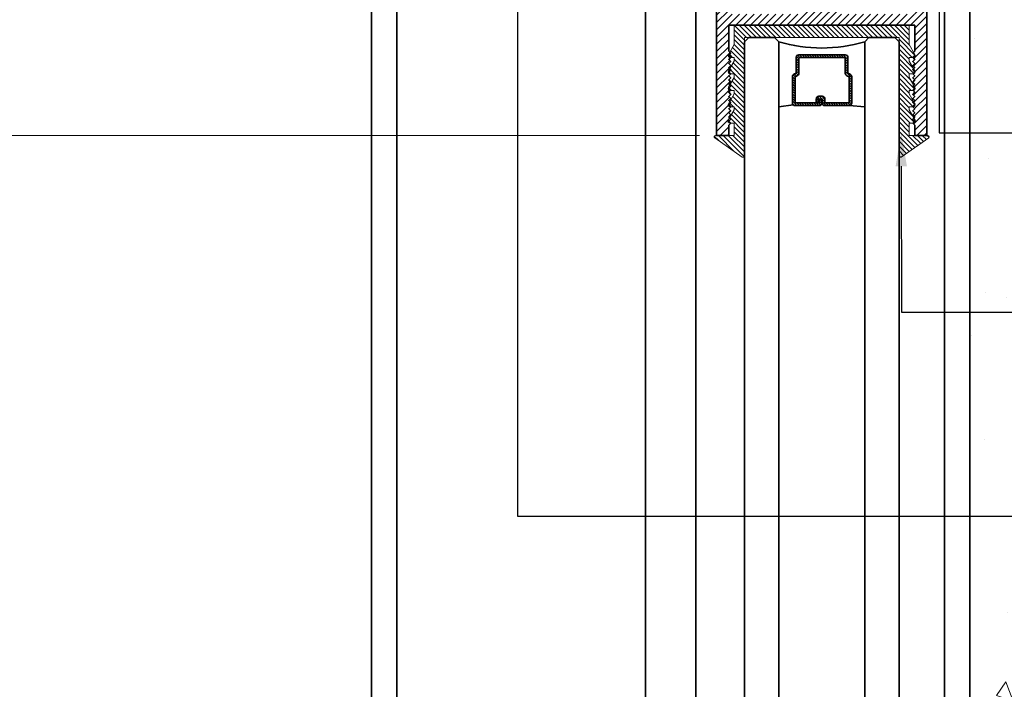
# Model space of a CAD drawing. Units: inches. Extents: x 11149 to 24807, y -8811 to -4237.
# Drawn here: x 11281 to 11288, y -4493 to -4488 of the extents above; entities that cross this region are included whole.
import ezdxf
from ezdxf import colors
from ezdxf.entities.mleader import LeaderData, LeaderLine
from ezdxf.math import Vec2, Vec3

# ---------------------------------------------------------------- set-up
doc = ezdxf.new("R2010")
doc.units = ezdxf.units.IN
doc.header["$LTSCALE"] = 0.5
doc.header["$MEASUREMENT"] = 0
doc.header["$PDSIZE"] = 1
doc.layers.get('Defpoints').update_dxf_attribs({"color": 251, "lineweight": 0})
for name, color, linetype, lineweight in [('By Others', 8, 'Continuous', 5), ('Dimensions', 7, 'Continuous', 13), ('PRL - Glass', 5, 'Continuous', 35), ('PRL -Setting', 6, 'Continuous', 20), ('PRLFrame', 134, 'Continuous', 35), ('Text', 252, 'Continuous', 30)]:
    doc.layers.add(name, color=color, linetype=linetype, lineweight=lineweight)
doc.styles.get("Standard").update_dxf_attribs({"font": 'arial.ttf'})
doc.dimstyles.new('PRL$0', dxfattribs={"dimtxt": 0.125, "dimasz": 0.125, "dimexe": 0.125, "dimexo": 0.0625, "dimgap": 0.0625, "dimtad": 1, "dimdec": 4, "dimzin": 3, "dimdsep": 46, "dimlunit": 4, "dimtxsty": 'Standard', "dimblk": 'ARCHTICK', "dimcen": 0, "dimclrd": 256, "dimclre": 256, "dimclrt": 256, "dimazin": 0, "dimtfac": 1, "dimtdec": 4, "dimtofl": 0, "dimtmove": 0, "dimatfit": 3, "dimfxl": 0.125, "dimtfill": 1, "dimfrac": 2, "dimtolj": 1, "dimtzin": 0, "dimlwd": -1, "dimlwe": -1, "dimarcsym": 0})

# ---------------------------------------------------------------- blocks, each defined once
blk = doc.blocks.new('_ArchTick')
at = {"color": 0, "linetype": 'ByBlock', "const_width": 0.15}
blk.add_lwpolyline([(-0.5, -0.5), (0.5, 0.5)], dxfattribs=at)
blk = doc.blocks.new('_Open')
at = {"color": 0, "linetype": 'ByBlock', "lineweight": -2}
for p, q in [((-1, 0.167), (0, 0)), ((-1, -0.167), (0, 0)), ((0, 0), (-1, 0))]:
    blk.add_line(p, q, dxfattribs=at)
blk = doc.blocks.new('*D100')
at = {"layer": 'Defpoints', "color": 0, "transparency": 16777216}
for p in [(11283.4674, -4484.4904), (11277.6089, -4498.2489), (11281.7535, -4498.2489)]:
    blk.add_point(p, dxfattribs=at)
at = {"layer": 'Dimensions', "transparency": 16777216}
for p, q in [((11283.3424, -4484.4904), (11277.3589, -4484.4904)), ((11277.6089, -4484.4904), (11277.6089, -4497.9989))]:
    blk.add_line(p, q, dxfattribs=at)
at = {"layer": 'Dimensions', "transparency": 16777216, "xscale": 0.25, "yscale": 0.25, "zscale": 0.25}
for name, p, rotation in [('_ArchTick', (11277.6089, -4484.4904), 90), ('_Open', (11277.6089, -4498.2489), 270)]:
    blk.add_blockref(name, p, dxfattribs=dict(at, rotation=rotation))
at = {"layer": 'Dimensions', "transparency": 16777216, "insert": (11277.3545, -4491.2446), "char_height": 0.25, "attachment_point": 5, "rotation": 90, "bg_fill": 3, "box_fill_scale": 1.25, "bg_fill_color": 256, "bg_fill_true_color": 13158600, "bg_fill_transparency": 0}
blk.add_mtext('\\A1;ROUGH OPENING', dxfattribs=at)
blk = doc.blocks.new('*D111')
at = {"layer": 'Defpoints', "color": 0, "transparency": 16777216}
for p in [(11283.4674, -4484.7417), (11278.9879, -4498.2489), (11281.7535, -4498.2489)]:
    blk.add_point(p, dxfattribs=at)
at = {"layer": 'Dimensions', "transparency": 16777216}
for p, q in [((11283.3424, -4484.7417), (11278.7379, -4484.7417)), ((11278.9879, -4484.7417), (11278.9879, -4497.9989))]:
    blk.add_line(p, q, dxfattribs=at)
at = {"layer": 'Dimensions', "transparency": 16777216, "xscale": 0.25, "yscale": 0.25, "zscale": 0.25}
for name, p, rotation in [('_ArchTick', (11278.9879, -4484.7417), 90), ('_Open', (11278.9879, -4498.2489), 270)]:
    blk.add_blockref(name, p, dxfattribs=dict(at, rotation=rotation))
at = {"layer": 'Dimensions', "transparency": 16777216, "insert": (11278.7336, -4491.3703), "char_height": 0.25, "attachment_point": 5, "rotation": 90, "bg_fill": 3, "box_fill_scale": 1.25, "bg_fill_color": 256, "bg_fill_true_color": 13158600, "bg_fill_transparency": 0}
blk.add_mtext('\\A1;NET FRAME DIMENSION', dxfattribs=at)
blk = doc.blocks.new('*D113')
at = {"layer": 'Defpoints', "color": 0, "transparency": 16777216}
for p in [(11285.9703, -4488.9916), (11280.3794, -4498.2489), (11281.7535, -4498.2489)]:
    blk.add_point(p, dxfattribs=at)
at = {"layer": 'Dimensions', "transparency": 16777216}
for p, q in [((11285.8453, -4488.9916), (11280.1294, -4488.9916)), ((11280.3794, -4488.9916), (11280.3794, -4497.9989))]:
    blk.add_line(p, q, dxfattribs=at)
at = {"layer": 'Dimensions', "transparency": 16777216, "xscale": 0.25, "yscale": 0.25, "zscale": 0.25}
for name, p, rotation in [('_ArchTick', (11280.3794, -4488.9916), 90), ('_Open', (11280.3794, -4498.2489), 270)]:
    blk.add_blockref(name, p, dxfattribs=dict(at, rotation=rotation))
at = {"layer": 'Dimensions', "transparency": 16777216, "insert": (11280.1251, -4493.4953), "char_height": 0.25, "attachment_point": 5, "rotation": 90, "bg_fill": 3, "box_fill_scale": 1.25, "bg_fill_color": 256, "bg_fill_true_color": 13158600, "bg_fill_transparency": 0}
blk.add_mtext('\\A1;DLO', dxfattribs=at)
blk = doc.blocks.new('*D114')
at = {"layer": 'Defpoints', "color": 0, "transparency": 16777216}
for p in [(11283.4574, -4486.8316), (11280.3794, -4488.9916), (11285.9703, -4488.9916)]:
    blk.add_point(p, dxfattribs=at)
at = {"layer": 'Dimensions', "transparency": 16777216}
for p, q in [((11283.3324, -4486.8316), (11280.1294, -4486.8316)), ((11280.3794, -4486.8316), (11280.3794, -4488.9916)), ((11285.8453, -4488.9916), (11280.1294, -4488.9916))]:
    blk.add_line(p, q, dxfattribs=at)
at = {"layer": 'Dimensions', "transparency": 16777216, "xscale": 0.25, "yscale": 0.25, "zscale": 0.25}
for p, rotation in [((11280.3794, -4486.8316), 90), ((11280.3794, -4488.9916), 270)]:
    blk.add_blockref('_ArchTick', p, dxfattribs=dict(at, rotation=rotation))
at = {"layer": 'Dimensions', "transparency": 16777216, "insert": (11280.1251, -4487.9116), "char_height": 0.25, "attachment_point": 5, "rotation": 90, "bg_fill": 3, "box_fill_scale": 1.25, "bg_fill_color": 256, "bg_fill_true_color": 13158600, "bg_fill_transparency": 0}
blk.add_mtext('\\A1;2 3/16"', dxfattribs=at)
blk = doc.blocks.new('*U183')
at = {"layer": 'PRL - Glass', "lineweight": -3}
h = blk.add_hatch(dxfattribs=at)
h.set_pattern_fill('ANSI31', color=256, scale=0.1, angle=90, style=0)
h.set_pattern_definition([(135, (12483.686798, -4476.136416), (-0.0088388348, -0.0088388348), [])])
edge = h.paths.add_edge_path()
edge.add_line((12370.3581, -4431.528), (12370.3581, -4431.504))
edge.add_arc((12370.3778, -4431.504), 0.0197, 90, 180, ccw=False)
edge.add_line((12370.3778, -4431.4843), (12370.4027, -4431.4843))
edge.add_line((12370.4027, -4431.4843), (12370.4027, -4431.504))
edge.add_line((12370.4027, -4431.504), (12370.3778, -4431.504))
edge.add_line((12370.3778, -4431.504), (12370.3778, -4431.528))
edge.add_line((12370.3778, -4431.528), (12370.4058, -4431.528))
edge.add_arc((12370.4058, -4431.5476), 0.0197, 0, 90, ccw=False)
edge.add_line((12370.4255, -4431.5476), (12370.4255, -4431.7233))
edge.add_arc((12370.4058, -4431.7233), 0.0197, -90, 0, ccw=False)
edge.add_line((12370.4058, -4431.743), (12370.2154, -4431.743))
edge.add_arc((12370.2154, -4431.7233), 0.0197, 204.54707, 270, ccw=False)
edge.add_line((12370.1975, -4431.7315), (12370.1902, -4431.7156))
edge.add_line((12370.1902, -4431.7156), (12370.0753, -4431.7156))
edge.add_arc((12370.0753, -4431.6959), 0.0197, 180, 270, ccw=False)
edge.add_line((12370.0556, -4431.6959), (12370.0556, -4431.3581))
edge.add_arc((12370.0753, -4431.3581), 0.0197, 90, 180, ccw=False)
edge.add_line((12370.0753, -4431.3384), (12370.1902, -4431.3384))
edge.add_line((12370.1902, -4431.3384), (12370.1975, -4431.3224))
edge.add_arc((12370.2154, -4431.3306), 0.0197, 90, 155.45293, ccw=False)
edge.add_line((12370.2154, -4431.3109), (12370.4058, -4431.3109))
edge.add_arc((12370.4058, -4431.3306), 0.0197, 0, 90, ccw=False)
edge.add_line((12370.4255, -4431.3306), (12370.4255, -4431.5063))
edge.add_arc((12370.4058, -4431.5063), 0.0197, -90, 0, ccw=False)
edge.add_line((12370.4058, -4431.526), (12370.3817, -4431.526))
edge.add_line((12370.3817, -4431.526), (12370.3817, -4431.5063))
edge.add_line((12370.3817, -4431.5063), (12370.4058, -4431.5063))
edge.add_line((12370.4058, -4431.5063), (12370.4058, -4431.3306))
edge.add_line((12370.4058, -4431.3306), (12370.2154, -4431.3306))
edge.add_line((12370.2154, -4431.3306), (12370.2081, -4431.3466))
edge.add_arc((12370.1902, -4431.3384), 0.0197, 270, 335.45293, ccw=False)
edge.add_line((12370.1902, -4431.3581), (12370.0753, -4431.3581))
edge.add_line((12370.0753, -4431.3581), (12370.0753, -4431.6959))
edge.add_line((12370.0753, -4431.6959), (12370.1902, -4431.6959))
edge.add_arc((12370.1902, -4431.7156), 0.0197, 24.54707, 90, ccw=False)
edge.add_line((12370.2081, -4431.7074), (12370.2154, -4431.7233))
edge.add_line((12370.2154, -4431.7233), (12370.4058, -4431.7233))
edge.add_line((12370.4058, -4431.7233), (12370.4058, -4431.5476))
edge.add_line((12370.4058, -4431.5476), (12370.3778, -4431.5476))
edge.add_arc((12370.3778, -4431.528), 0.0197, 180, 270, ccw=False)
at = {"layer": 'PRL - Glass'}
for p, q in [((12369.9608, -4430.9622), (12369.9295, -4430.9934)), ((12379.9001, -4430.9622), (12369.9608, -4430.9622)), ((12369.9295, -4430.9934), (12369.9295, -4431.1809)), ((12369.9295, -4431.1809), (12369.9608, -4431.2122)), ((12369.9608, -4431.2122), (12379.9001, -4431.2122)), ((12370.4198, -4431.3167), (12370.4349, -4431.2122)), ((12370.4255, -4431.7233), (12370.4349, -4431.8371)), ((12369.9608, -4431.8371), (12369.9295, -4431.8684)), ((12369.9608, -4431.8371), (12369.9295, -4431.8684)), ((12369.9295, -4431.8684), (12369.9295, -4432.0559)), ((12369.9295, -4431.8684), (12369.9295, -4432.0559)), ((12379.9001, -4431.8371), (12369.9608, -4431.8371)), ((12369.9295, -4432.0559), (12369.9608, -4432.0871)), ((12369.9295, -4432.0559), (12369.9608, -4432.0871)), ((12369.9295, -4432.0559), (12369.9608, -4432.0871)), ((12369.9295, -4432.0559), (12369.9608, -4432.0871)), ((12369.9295, -4432.0559), (12369.9608, -4432.0871)), ((12369.9608, -4432.0871), (12379.9001, -4432.0871))]:
    blk.add_line(p, q, dxfattribs=at)
blk.add_lwpolyline([(12370.3581, -4431.528), (12370.3581, -4431.504, -0.414214), (12370.3778, -4431.4843), (12370.4027, -4431.4843), (12370.4027, -4431.504), (12370.3778, -4431.504), (12370.3778, -4431.528), (12370.4058, -4431.528, -0.414214), (12370.4255, -4431.5476), (12370.4255, -4431.7233, -0.414214), (12370.4058, -4431.743), (12370.2154, -4431.743, -0.293619), (12370.1975, -4431.7315), (12370.1902, -4431.7156), (12370.0753, -4431.7156, -0.414214), (12370.0556, -4431.6959), (12370.0556, -4431.3581, -0.414214), (12370.0753, -4431.3384), (12370.1902, -4431.3384), (12370.1975, -4431.3224, -0.293619), (12370.2154, -4431.3109), (12370.4058, -4431.3109, -0.414214), (12370.4255, -4431.3306), (12370.4255, -4431.5063, -0.414214), (12370.4058, -4431.526), (12370.3817, -4431.526), (12370.3817, -4431.5063), (12370.4058, -4431.5063), (12370.4058, -4431.3306), (12370.2154, -4431.3306), (12370.2081, -4431.3466, -0.293619), (12370.1902, -4431.3581), (12370.0753, -4431.3581), (12370.0753, -4431.6959), (12370.1902, -4431.6959, -0.293619), (12370.2081, -4431.7074), (12370.2154, -4431.7233), (12370.4058, -4431.7233), (12370.4058, -4431.5476), (12370.3778, -4431.5476, -0.414214)], format="xyb", close=True, dxfattribs=at)
blk.add_arc((12368.9092, -4431.5247), 1.097, 343.44951, 16.55049, dxfattribs=at)

msp = doc.modelspace()

# ---------------------------------------------------------------- hatches: boundary and pattern name
at = {"layer": 'By Others'}
h = msp.add_hatch(dxfattribs=at)
h.set_pattern_fill('AR-CONC', color=256, scale=0.2, angle=-90)
h.set_pattern_definition([(320, (342.5015, 1183.9994), (-0.12550427, -1.43452037), [0.15, -1.65]), (265, (342.5015, 1183.9994), (1.50438427, 0.27750267), [0.12, -1.32]), (10.451444, (342.491, 1183.8799), (1.37887998, -1.1570177), [0.12748038, -1.40228422]), (316.1842, (342.9015, 1183.9994), (-0.33103856, -2.13448266), [0.225, -2.475]), (6.635635, (342.8739, 1183.8215), (1.9482372, -1.8693239), [0.1912207, -2.10342752]), (261.184164, (342.9015, 1183.9994), (1.9482372, -1.8693239), [0.18, -1.98]), (291, (342.8015, 1183.7994), (-0.80523778, -1.1938141), [0.15, -1.65]), (236, (342.8015, 1183.7994), (1.45030009, -0.48663066), [0.12, -1.32]), (341.451445, (342.7344, 1183.7), (0.6450623, -1.68044475), [0.12748038, -1.40228422]), (307.5, (342.5015, 1183.9994), (0.665787708, -0.02431971), [0, -1.304, 0, -1.34, 0, -1.325]), (277.5, (342.5015, 1183.9994), (0.788823424, -0.526139075), [0, -0.764, 0, -1.274, 0, -0.505]), (237.5, (342.5015, 1184.4454), (-0.045109743, -1.067644872), [0, -0.5, 0, -1.56, 0, -2.07]), (227.5, (342.5015, 1184.6454), (0.200209965, -1.16637234), [0, -0.65, 0, -1.036, 0, -1.47])])
h.paths.add_polyline_path([(11280.9536, -4482.59249), (11280.9536, -4484.51697), (11287.81405, -4484.49167), (11287.81405, -4498.25209), (11289.43905, -4498.25209), (11289.46795, -4482.59249)])
at = {"layer": 'PRLFrame'}
h = msp.add_hatch(dxfattribs=at)
h.set_pattern_fill('ANSI31', color=256, scale=0.3)
h.set_pattern_definition([(45, (1144.491933, 528.406594), (-0.0265165043, 0.0265165043), [])])
h.paths.add_polyline_path([(11286.07272, -4488.8726), (11286.05772, -4488.8876), (11286.07272, -4488.9026), (11286.05772, -4488.9176), (11286.05772, -4488.9916), (11285.97026, -4488.9916), (11285.97026, -4485.99167), (11286.32897, -4485.99167), (11286.20397, -4486.24167), (11286.39147, -4486.24167), (11286.39147, -4486.61667), (11287.07897, -4486.61667), (11287.07897, -4486.24167), (11287.26647, -4486.24167), (11287.14147, -4485.99167), (11287.50018, -4485.99167), (11287.50018, -4488.9916), (11287.41272, -4488.9916), (11287.41272, -4488.9176), (11287.39772, -4488.9026), (11287.41272, -4488.8876), (11287.39772, -4488.8726), (11287.41272, -4488.8576), (11287.39772, -4488.8426), (11287.41272, -4488.8276), (11287.39772, -4488.8126), (11287.41272, -4488.7976), (11287.39772, -4488.7826), (11287.41272, -4488.7676), (11287.39772, -4488.7526), (11287.41272, -4488.7376), (11287.39772, -4488.7226), (11287.41272, -4488.7076), (11287.39772, -4488.6926), (11287.41272, -4488.6776), (11287.39772, -4488.6626), (11287.41272, -4488.6476), (11287.39772, -4488.6326), (11287.41272, -4488.6176), (11287.39772, -4488.6026), (11287.41272, -4488.5876), (11287.39772, -4488.5726), (11287.41272, -4488.5576), (11287.39772, -4488.5426), (11287.41272, -4488.5276), (11287.39772, -4488.5126), (11287.41272, -4488.4976), (11287.39772, -4488.4826), (11287.41272, -4488.4676), (11287.39772, -4488.4526), (11287.41272, -4488.4376), (11287.39772, -4488.4226), (11287.41272, -4488.4076), (11287.39772, -4488.3926), (11287.41272, -4488.3776), (11287.41272, -4488.1886), (11286.05772, -4488.1886), (11286.05772, -4488.3776), (11286.07272, -4488.3926), (11286.05772, -4488.4076), (11286.07272, -4488.4226), (11286.05772, -4488.4376), (11286.07272, -4488.4526), (11286.05772, -4488.4676), (11286.07272, -4488.4826), (11286.05772, -4488.4976), (11286.07272, -4488.5126), (11286.05772, -4488.5276), (11286.07272, -4488.5426), (11286.05772, -4488.5576), (11286.07272, -4488.5726), (11286.05772, -4488.5876), (11286.07272, -4488.6026), (11286.05772, -4488.6176), (11286.07272, -4488.6326), (11286.05772, -4488.6476), (11286.07272, -4488.6626), (11286.05772, -4488.6776), (11286.07272, -4488.6926), (11286.05772, -4488.7076), (11286.07272, -4488.7226), (11286.05772, -4488.7376), (11286.07272, -4488.7526), (11286.05772, -4488.7676), (11286.07272, -4488.7826), (11286.05772, -4488.7976), (11286.07272, -4488.8126), (11286.05772, -4488.8276), (11286.07272, -4488.8426), (11286.05772, -4488.8576)])
edge = h.paths.add_edge_path(flags=16)
edge.add_line((11286.05772, -4486.36667), (11286.05772, -4488.1086))
edge.add_line((11286.05772, -4488.1086), (11286.57322, -4488.1086))
edge.add_arc((11286.57322, -4488.0766), 0.032, 270, 388.411247)
edge.add_arc((11286.73022, -4487.99167), 0.1465, 141.893592, 208.411247, ccw=False)
edge.add_line((11286.61495, -4487.90126), (11286.67373, -4487.90126))
edge.add_arc((11286.65253, -4487.91451), 0.025, -44.802376, 32, ccw=False)
edge.add_arc((11286.73022, -4487.99167), 0.0845, 135.197624, 404.802376)
edge.add_arc((11286.80792, -4487.91451), 0.025, 148, 224.802376, ccw=False)
edge.add_line((11286.78672, -4487.90126), (11286.8455, -4487.90126))
edge.add_arc((11286.73022, -4487.99167), 0.1465, -28.411247, 38.106408, ccw=False)
edge.add_arc((11286.88722, -4488.0766), 0.032, 151.588753, 270)
edge.add_line((11286.88722, -4488.1086), (11287.41272, -4488.1086))
edge.add_line((11287.41272, -4488.1086), (11287.41272, -4486.36667))
edge.add_line((11287.41272, -4486.36667), (11287.20397, -4486.36667))
edge.add_line((11287.20397, -4486.36667), (11287.20397, -4486.78217))
edge.add_line((11287.20397, -4486.78217), (11286.76522, -4486.78217))
edge.add_line((11286.76522, -4486.78217), (11286.76522, -4486.84935))
edge.add_arc((11286.73022, -4486.9916), 0.1465, -38.106408, 76.17791, ccw=False)
edge.add_line((11286.8455, -4487.08201), (11286.78672, -4487.08201))
edge.add_arc((11286.80792, -4487.06876), 0.025, 135.197624, 212, ccw=False)
edge.add_arc((11286.73022, -4486.9916), 0.0845, 315.197624, 584.802376)
edge.add_arc((11286.65253, -4487.06876), 0.025, -32, 44.802376, ccw=False)
edge.add_line((11286.67373, -4487.08201), (11286.61495, -4487.08201))
edge.add_arc((11286.73022, -4486.9916), 0.1465, 103.82209, 218.106408, ccw=False)
edge.add_line((11286.69522, -4486.84935), (11286.69522, -4486.78217))
edge.add_line((11286.69522, -4486.78217), (11286.26647, -4486.78217))
edge.add_line((11286.26647, -4486.78217), (11286.26647, -4486.36667))
edge.add_line((11286.26647, -4486.36667), (11286.05772, -4486.36667))

# ---------------------------------------------------------------- linework, layer by layer
at = {"layer": 'By Others'}
msp.add_lwpolyline([(11280.9536, -4482.59249), (11280.9536, -4484.51697), (11287.81405, -4484.49167), (11287.81405, -4498.25209), (11289.43905, -4498.25209), (11289.46795, -4482.59249), (11280.9536, -4482.59249)], dxfattribs=at)
at = {"layer": 'PRLFrame'}
for p, q in [((11283.45742, -4486.8316), (11283.45742, -4498.24893)), ((11283.45742, -4498.24893), (11283.45742, -4486.8316)), ((11283.64143, -4498.24893), (11283.64143, -4486.8316)), ((11285.45143, -4498.24893), (11285.45143, -4486.8316)), ((11285.81974, -4498.10888), (11285.81974, -4486.8316)), ((11287.62974, -4498.25175), (11287.62974, -4486.8316)), ((11287.81405, -4498.25209), (11287.81405, -4486.8316))]:
    msp.add_line(p, q, dxfattribs=at)
msp.add_lwpolyline([(11287.50018, -4485.99167), (11287.50018, -4488.9916), (11287.41272, -4488.9916), (11287.41272, -4488.9176), (11287.39772, -4488.9026), (11287.41272, -4488.8876), (11287.39772, -4488.8726), (11287.41272, -4488.8576), (11287.39772, -4488.8426), (11287.41272, -4488.8276), (11287.39772, -4488.8126), (11287.41272, -4488.7976), (11287.39772, -4488.7826), (11287.41272, -4488.7676), (11287.39772, -4488.7526), (11287.41272, -4488.7376), (11287.39772, -4488.7226), (11287.41272, -4488.7076), (11287.39772, -4488.6926), (11287.41272, -4488.6776), (11287.39772, -4488.6626), (11287.41272, -4488.6476), (11287.39772, -4488.6326), (11287.41272, -4488.6176), (11287.39772, -4488.6026), (11287.41272, -4488.5876), (11287.39772, -4488.5726), (11287.41272, -4488.5576), (11287.39772, -4488.5426), (11287.41272, -4488.5276), (11287.39772, -4488.5126), (11287.41272, -4488.4976), (11287.39772, -4488.4826), (11287.41272, -4488.4676), (11287.39772, -4488.4526), (11287.41272, -4488.4376), (11287.39772, -4488.4226), (11287.41272, -4488.4076), (11287.39772, -4488.3926), (11287.41272, -4488.3776), (11287.41272, -4488.1886), (11286.05772, -4488.1886), (11286.05772, -4488.3776), (11286.07272, -4488.3926), (11286.05772, -4488.4076), (11286.07272, -4488.4226), (11286.05772, -4488.4376), (11286.07272, -4488.4526), (11286.05772, -4488.4676), (11286.07272, -4488.4826), (11286.05772, -4488.4976), (11286.07272, -4488.5126), (11286.05772, -4488.5276), (11286.07272, -4488.5426), (11286.05772, -4488.5576), (11286.07272, -4488.5726), (11286.05772, -4488.5876), (11286.07272, -4488.6026), (11286.05772, -4488.6176), (11286.07272, -4488.6326), (11286.05772, -4488.6476), (11286.07272, -4488.6626), (11286.05772, -4488.6776), (11286.07272, -4488.6926), (11286.05772, -4488.7076), (11286.07272, -4488.7226), (11286.05772, -4488.7376), (11286.07272, -4488.7526), (11286.05772, -4488.7676), (11286.07272, -4488.7826), (11286.05772, -4488.7976), (11286.07272, -4488.8126), (11286.05772, -4488.8276), (11286.07272, -4488.8426), (11286.05772, -4488.8576), (11286.07272, -4488.8726), (11286.05772, -4488.8876), (11286.07272, -4488.9026), (11286.05772, -4488.9176), (11286.05772, -4488.9916), (11285.97026, -4488.9916), (11285.97026, -4485.99167)], dxfattribs=at)

# ---------------------------------------------------------------- block references
at = {"layer": 'PRL - Glass', "xscale": -1, "rotation": 90}
msp.add_blockref('*U183', (6855.21057, 7881.65121), dxfattribs=at)

# ---------------------------------------------------------------- leaders
at = {"layer": 'Text'}
ml = msp.add_multileader_mtext('Standard', dxfattribs=at)
ml.set_content('\\A1;{\\f@Arial Unicode MS|b0|i0|c0|p34;PILE WEATHER STRIP\\P(BLACK )}', color=256)
ml.set_leader_properties()
ml.build(insert=Vec2(0, 0))
ml.multileader.update_dxf_attribs({"dogleg_length": 0.20396, "arrow_head_size": 0.25, "scale": 2})
ctx = ml.context
ctx.base_point, ctx.scale, ctx.char_height, ctx.arrow_head_size, ctx.landing_gap_size, ctx.plane_origin = Vec3(11290.5673, -4488.97252), 2, 0.25, 0.25, 0.125, Vec3(11288.53874, -4490.25062)
notes = []
notes.append((ctx, [(0, (1, 1, 0), (11287.589, -4488.97252), (1, 0), 2.9783, [(0, [(11287.58856, -4486.66404)], 0, [])])]))
ctx.mtext.insert, ctx.mtext.width, ctx.mtext.flow_direction = Vec3(11290.6923, -4488.8187), 7.8466001, 5
ml = msp.add_multileader_mtext('Standard', dxfattribs=at)
ml.set_content('{\\f@Arial Unicode MS|b0|i0|c0|p34;GASKET FOR (1 1/8" GLASS)\\PPART# BL-4514}', color=256)
ml.set_leader_properties()
ml.build(insert=Vec2(0, 0))
ml.multileader.update_dxf_attribs({"dogleg_length": 3.02338, "arrow_head_size": 0.25, "scale": 2})
ctx = ml.context
ctx.base_point, ctx.scale, ctx.char_height, ctx.arrow_head_size, ctx.landing_gap_size, ctx.plane_origin = Vec3(11290.5673, -4490.28013), 2, 0.25, 0.25, 0.125, Vec3(11288.53874, -4494.58736)
notes.append((ctx, [(0, (1, 1, 0), (11287.31484, -4490.28013), (1, 0), 3.25245, [(0, [(11287.31406, -4488.96567)], 0, [])])]))
ctx.mtext.insert, ctx.mtext.width, ctx.mtext.flow_direction = Vec3(11290.6923, -4490.15299), 7.8466001, 5
for ctx, leaders in notes:
    for number, flags, end, landing, length, lines in leaders:
        leader = LeaderData()
        leader.index, (leader.has_last_leader_line, leader.has_dogleg_vector, leader.attachment_direction) = number, flags
        leader.last_leader_point, leader.dogleg_vector, leader.dogleg_length = Vec3(end), Vec3(landing), length
        for number, points, colour, breaks in lines:
            line = LeaderLine()
            line.index, line.vertices, line.color, line.breaks = number, Vec3.list(points), colors.encode_raw_color(colour), breaks
            leader.lines.append(line)
        ctx.leaders.append(leader)

# ---------------------------------------------------------------- next in the draw order: dimensions: what is measured, and where the dimension line sits
at = {"layer": 'Dimensions'}
dim = msp.add_linear_dim(base=(11277.60886, -4498.24893), p1=(11283.46742, -4484.49036), p2=(11281.75347, -4498.24893), angle=270, text='ROUGH OPENING', dimstyle='PRL$0', override={"dimblk1": 'ArchTick', "dimblk2": 'Open', "dimsah": 1, "dimse2": 1}, dxfattribs=at)
dim.commit()
dim.dimension.update_dxf_attribs({"geometry": '*D100', "text_midpoint": (11277.35451, -4491.24464)})

# ---------------------------------------------------------------- next in the draw order: dimensions: what is measured, and where the dimension line sits
dim = msp.add_linear_dim(base=(11278.98794, -4498.24893), p1=(11283.46742, -4484.74167), p2=(11281.75347, -4498.24893), angle=270, text='NET FRAME DIMENSION', dimstyle='PRL$0', override={"dimblk1": 'ArchTick', "dimblk2": 'Open', "dimsah": 1, "dimse2": 1}, dxfattribs=at)
dim.commit()
dim.dimension.update_dxf_attribs({"geometry": '*D111', "text_midpoint": (11278.73359, -4491.3703)})

# ---------------------------------------------------------------- next in the draw order: dimensions: what is measured, and where the dimension line sits
dim = msp.add_linear_dim(base=(11280.3794, -4498.24893), p1=(11285.97026, -4488.9916), p2=(11281.75347, -4498.24893), angle=270, text='DLO', dimstyle='PRL$0', override={"dimblk1": 'ArchTick', "dimblk2": 'Open', "dimsah": 1, "dimse2": 1}, dxfattribs=at)
dim.commit()
dim.dimension.update_dxf_attribs({"geometry": '*D113', "text_midpoint": (11280.12505, -4493.49526)})

# ---------------------------------------------------------------- next in the draw order: dimensions: what is measured, and where the dimension line sits
dim = msp.add_linear_dim(base=(11280.3794, -4488.9916), p1=(11283.45742, -4486.8316), p2=(11285.97026, -4488.9916), angle=90, dimstyle='PRL$0', dxfattribs=at)
dim.commit()
dim.dimension.update_dxf_attribs({"geometry": '*D114', "text_midpoint": (11280.12505, -4487.9116)})

# ---------------------------------------------------------------- next in the draw order: hatches: boundary and pattern name
at = {"layer": 'PRL -Setting'}
h = msp.add_hatch(dxfattribs=at)
h.set_pattern_fill('ANSI31', color=256, scale=0.2, angle=90)
h.set_pattern_definition([(135, (222.011792, -1304.09969), (-0.01767766953, -0.01767766953), [])])
edge = h.paths.add_edge_path()
edge.add_arc((11287.30772, -4489.14094), 0.01, 180, 304.822389, ccw=False)
edge.add_line((11287.29772, -4489.14094), (11287.29772, -4488.30957))
edge.add_line((11287.29772, -4488.30957), (11287.29772, -4488.27832))
edge.add_line((11287.29772, -4488.27832), (11286.17272, -4488.27832))
edge.add_line((11286.17272, -4488.27832), (11286.17272, -4489.14094))
edge.add_arc((11286.16272, -4489.14094), 0.01, 235.177611, 360, ccw=False)
edge.add_line((11286.15701, -4489.14915), (11285.9567, -4489.00981))
edge.add_arc((11285.96241, -4489.0016), 0.01, 90, 235.177611, ccw=False)
edge.add_line((11285.96241, -4488.9916), (11286.09772, -4488.9916))
edge.add_line((11286.09772, -4488.9916), (11286.09772, -4488.9026))
edge.add_line((11286.09772, -4488.9026), (11286.07557, -4488.9026))
edge.add_line((11286.07557, -4488.9026), (11286.06057, -4488.8876))
edge.add_line((11286.06057, -4488.8876), (11286.07557, -4488.8726))
edge.add_line((11286.07557, -4488.8726), (11286.06511, -4488.86214))
edge.add_line((11286.06511, -4488.86214), (11286.09772, -4488.80564))
edge.add_line((11286.09772, -4488.80564), (11286.09772, -4488.78368))
edge.add_line((11286.09772, -4488.78368), (11286.0745, -4488.78368))
edge.add_line((11286.0745, -4488.78368), (11286.07557, -4488.7826))
edge.add_line((11286.07557, -4488.7826), (11286.06057, -4488.7676))
edge.add_line((11286.06057, -4488.7676), (11286.07557, -4488.7526))
edge.add_line((11286.07557, -4488.7526), (11286.06658, -4488.74361))
edge.add_line((11286.06658, -4488.74361), (11286.09772, -4488.68966))
edge.add_line((11286.09772, -4488.68966), (11286.09772, -4488.66368))
edge.add_line((11286.09772, -4488.66368), (11286.0745, -4488.66368))
edge.add_line((11286.0745, -4488.66368), (11286.07557, -4488.6626))
edge.add_line((11286.07557, -4488.6626), (11286.06057, -4488.6476))
edge.add_line((11286.06057, -4488.6476), (11286.07557, -4488.6326))
edge.add_line((11286.07557, -4488.6326), (11286.06658, -4488.62361))
edge.add_line((11286.06658, -4488.62361), (11286.09772, -4488.56966))
edge.add_line((11286.09772, -4488.56966), (11286.09772, -4488.54368))
edge.add_line((11286.09772, -4488.54368), (11286.0745, -4488.54368))
edge.add_line((11286.0745, -4488.54368), (11286.07557, -4488.5426))
edge.add_line((11286.07557, -4488.5426), (11286.06057, -4488.5276))
edge.add_line((11286.06057, -4488.5276), (11286.07557, -4488.5126))
edge.add_line((11286.07557, -4488.5126), (11286.06658, -4488.50361))
edge.add_line((11286.06658, -4488.50361), (11286.09772, -4488.44966))
edge.add_line((11286.09772, -4488.44966), (11286.09772, -4488.42368))
edge.add_line((11286.09772, -4488.42368), (11286.0745, -4488.42368))
edge.add_line((11286.0745, -4488.42368), (11286.07557, -4488.4226))
edge.add_line((11286.07557, -4488.4226), (11286.06057, -4488.4076))
edge.add_line((11286.06057, -4488.4076), (11286.07557, -4488.3926))
edge.add_line((11286.07557, -4488.3926), (11286.06658, -4488.38361))
edge.add_line((11286.06658, -4488.38361), (11286.09772, -4488.32966))
edge.add_line((11286.09772, -4488.32966), (11286.09772, -4488.1886))
edge.add_line((11286.09772, -4488.1886), (11287.37272, -4488.1886))
edge.add_line((11287.37272, -4488.1886), (11287.37272, -4488.32966))
edge.add_line((11287.37272, -4488.32966), (11287.40778, -4488.39039))
edge.add_line((11287.40778, -4488.39039), (11287.40557, -4488.3926))
edge.add_line((11287.40557, -4488.3926), (11287.41381, -4488.40085))
edge.add_arc((11287.40102, -4488.40868), 0.015, -15.573973, 31.4779, ccw=False)
edge.add_line((11287.41547, -4488.41271), (11287.40505, -4488.42313))
edge.add_arc((11287.40102, -4488.40868), 0.015, 270, 285.573973, ccw=False)
edge.add_line((11287.40102, -4488.42368), (11287.37272, -4488.42368))
edge.add_line((11287.37272, -4488.42368), (11287.37272, -4488.44966))
edge.add_line((11287.37272, -4488.44966), (11287.40778, -4488.51039))
edge.add_line((11287.40778, -4488.51039), (11287.40557, -4488.5126))
edge.add_line((11287.40557, -4488.5126), (11287.41381, -4488.52085))
edge.add_arc((11287.40102, -4488.52868), 0.015, -15.573973, 31.4779, ccw=False)
edge.add_line((11287.41547, -4488.53271), (11287.40505, -4488.54313))
edge.add_arc((11287.40102, -4488.52868), 0.015, 270, 285.573973, ccw=False)
edge.add_line((11287.40102, -4488.54368), (11287.37272, -4488.54368))
edge.add_line((11287.37272, -4488.54368), (11287.37272, -4488.56966))
edge.add_line((11287.37272, -4488.56966), (11287.40778, -4488.63039))
edge.add_line((11287.40778, -4488.63039), (11287.40557, -4488.6326))
edge.add_line((11287.40557, -4488.6326), (11287.41381, -4488.64085))
edge.add_arc((11287.40102, -4488.64868), 0.015, -15.573973, 31.4779, ccw=False)
edge.add_line((11287.41547, -4488.6527), (11287.40505, -4488.66313))
edge.add_arc((11287.40102, -4488.64868), 0.015, 270, 285.573973, ccw=False)
edge.add_line((11287.40102, -4488.66368), (11287.37272, -4488.66368))
edge.add_line((11287.37272, -4488.66368), (11287.37272, -4488.68966))
edge.add_line((11287.37272, -4488.68966), (11287.40778, -4488.75039))
edge.add_line((11287.40778, -4488.75039), (11287.40557, -4488.7526))
edge.add_line((11287.40557, -4488.7526), (11287.41381, -4488.76084))
edge.add_arc((11287.40102, -4488.76868), 0.015, -15.573973, 31.4779, ccw=False)
edge.add_line((11287.41547, -4488.7727), (11287.40505, -4488.78313))
edge.add_arc((11287.40102, -4488.76868), 0.015, 270, 285.573973, ccw=False)
edge.add_line((11287.40102, -4488.78368), (11287.37272, -4488.78368))
edge.add_line((11287.37272, -4488.78368), (11287.37272, -4488.80564))
edge.add_line((11287.37272, -4488.80564), (11287.40926, -4488.86892))
edge.add_line((11287.40926, -4488.86892), (11287.40557, -4488.8726))
edge.add_line((11287.40557, -4488.8726), (11287.41738, -4488.88441))
edge.add_arc((11287.40272, -4488.8876), 0.015, -12.297277, 12.297277, ccw=False)
edge.add_line((11287.41738, -4488.8908), (11287.40592, -4488.90226))
edge.add_arc((11287.40272, -4488.8876), 0.015, 270, 282.297277, ccw=False)
edge.add_line((11287.40272, -4488.9026), (11287.37272, -4488.9026))
edge.add_line((11287.37272, -4488.9026), (11287.37272, -4488.9916))
edge.add_line((11287.37272, -4488.9916), (11287.50804, -4488.9916))
edge.add_arc((11287.50804, -4489.0016), 0.01, -55.177611, 90, ccw=False)
edge.add_line((11287.51375, -4489.00981), (11287.31343, -4489.14915))

# ---------------------------------------------------------------- next in the draw order: linework, layer by layer
msp.add_lwpolyline([(11287.41401, -4488.40118), (11287.37272, -4488.32966), (11287.37272, -4488.1886), (11286.09772, -4488.1886), (11286.09772, -4488.32966), (11286.05643, -4488.40118, 0.5773503), (11286.06942, -4488.42368), (11286.09772, -4488.42368), (11286.09772, -4488.44966), (11286.05643, -4488.52118, 0.5773503), (11286.06942, -4488.54368), (11286.09772, -4488.54368), (11286.09772, -4488.56966), (11286.05643, -4488.64118, 0.5773503), (11286.06942, -4488.66368), (11286.09772, -4488.66368), (11286.09772, -4488.68966), (11286.05643, -4488.76118, 0.5773503), (11286.06942, -4488.78368), (11286.09772, -4488.78368), (11286.09772, -4488.80564), (11286.05473, -4488.8801, 0.5773503), (11286.06772, -4488.9026), (11286.09772, -4488.9026), (11286.09772, -4488.9916), (11285.96241, -4488.9916, 0.7344226), (11285.9567, -4489.00981), (11286.15701, -4489.14915, 0.6057551), (11286.17272, -4489.14094), (11286.17272, -4488.27832), (11287.29772, -4488.27832), (11287.29772, -4489.14094, 0.6057551), (11287.31343, -4489.14915), (11287.51375, -4489.00981, 0.7344226), (11287.50804, -4488.9916), (11287.37272, -4488.9916), (11287.37272, -4488.9026), (11287.40272, -4488.9026, 0.5773503), (11287.41571, -4488.8801), (11287.37272, -4488.80564), (11287.37272, -4488.78368), (11287.40102, -4488.78368, 0.5773503), (11287.41401, -4488.76118), (11287.37272, -4488.68966), (11287.37272, -4488.66368), (11287.40102, -4488.66368, 0.5773503), (11287.41401, -4488.64118), (11287.37272, -4488.56966), (11287.37272, -4488.54368), (11287.40102, -4488.54368, 0.5773503), (11287.41401, -4488.52118), (11287.37272, -4488.44966), (11287.37272, -4488.42368), (11287.40102, -4488.42368, 0.5773503)], format="xyb", close=True, dxfattribs=at)

# ---------------------------------------------------------------- next in the draw order: leaders
at = {"layer": 'Text'}
ml = msp.add_multileader_mtext('Standard', dxfattribs=at)
ml.set_content('\\A1;{\\f@Arial Unicode MS|b0|i0|c0|p34;2-3/16" WIDE BEAUTY CAP\\P6063-T5 ALUMINUM \\PWITH  628 / CLEAR ANODIZED FINISH}', color=256)
ml.set_leader_properties()
ml.build(insert=Vec2(0, 0))
ml.multileader.update_dxf_attribs({"dogleg_length": 0.20396, "arrow_head_size": 0.25, "scale": 2})
ctx = ml.context
ctx.base_point, ctx.scale, ctx.char_height, ctx.arrow_head_size, ctx.landing_gap_size, ctx.plane_origin = Vec3(11290.5673, -4491.76485), 2, 0.25, 0.25, 0.125, Vec3(11288.53874, -4491.71993)
notes = []
notes.append((ctx, [(0, (1, 1, 0), (11284.52053, -4491.76485), (1, 0), 6.04677, [(0, [(11284.52059, -4486.97316)], 0, [])])]))
ctx.mtext.insert, ctx.mtext.width, ctx.mtext.flow_direction = Vec3(11290.6923, -4491.63772), 5.8393855, 5
for ctx, leaders in notes:
    for number, flags, end, landing, length, lines in leaders:
        leader = LeaderData()
        leader.index, (leader.has_last_leader_line, leader.has_dogleg_vector, leader.attachment_direction) = number, flags
        leader.last_leader_point, leader.dogleg_vector, leader.dogleg_length = Vec3(end), Vec3(landing), length
        for number, points, colour, breaks in lines:
            line = LeaderLine()
            line.index, line.vertices, line.color, line.breaks = number, Vec3.list(points), colors.encode_raw_color(colour), breaks
            leader.lines.append(line)
        ctx.leaders.append(leader)

doc.saveas('drawing.dxf')
